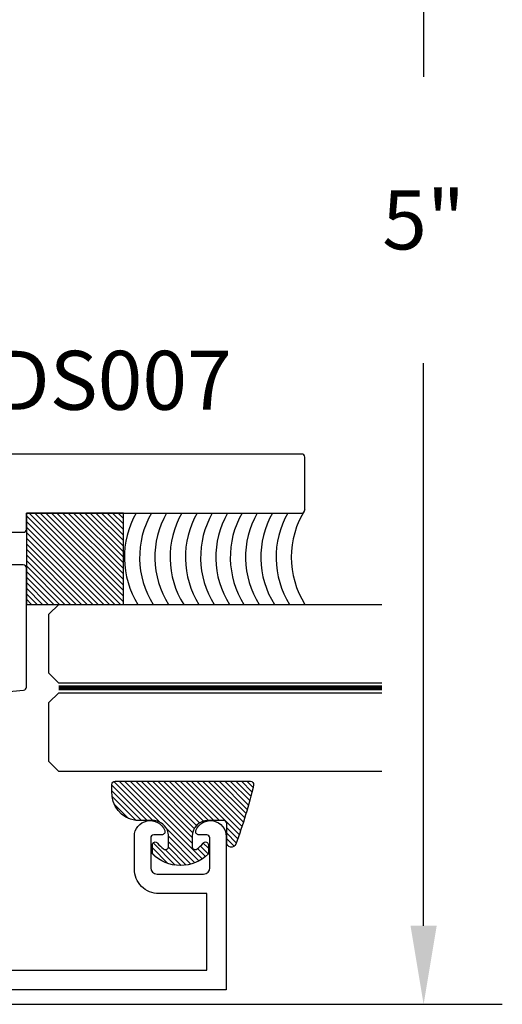
# Model space of a CAD drawing. Units: inches. Extents: x -0.1 to 32, y -0.6 to 43.6.
# Drawn here: x 18.3 to 19.9, y 1.4 to 4.6 of the extents above; entities that cross this region are included whole.
import ezdxf

# ---------------------------------------------------------------- set-up
doc = ezdxf.new("R2010")
doc.units = ezdxf.units.IN
doc.header["$LTSCALE"] = 0.5
doc.header["$MEASUREMENT"] = 0
doc.linetypes.add('HIDDEN2', pattern=[0.1875, 0.125, -0.0625])
for name, color, linetype in [('Arcadia-Dim', 4, 'Continuous'), ('Arcadia-Hidden', 1, 'HIDDEN2'), ('Arcadia-Profile', 5, 'Continuous'), ('Arcadia-Shade', 8, 'Continuous'), ('Arcadia-Text', 3, 'Continuous')]:
    doc.layers.add(name, color=color, linetype=linetype)
doc.styles.get("Standard").update_dxf_attribs({"font": 'ARIALN.TTF'})
doc.dimstyles.get("Standard").update_dxf_attribs({"dimscale": 0, "dimtxt": 0.046875, "dimasz": 0.0625, "dimexe": 0.0625, "dimexo": 0.0625, "dimgap": 0.09, "dimtad": 0, "dimtih": 1, "dimtoh": 1, "dimdec": 4, "dimzin": 0, "dimdsep": 46, "dimlunit": 4, "dimtxsty": 'Standard', "dimcen": 0.046875, "dimadec": 0, "dimazin": 0, "dimtfac": 1, "dimtdec": 4, "dimtofl": 0, "dimtmove": 0, "dimatfit": 3, "dimfxl": 1, "dimtolj": 1, "dimtzin": 0, "dimarcsym": 0})

# ---------------------------------------------------------------- blocks, each defined once
blk = doc.blocks.new('*D21')
at = {"layer": 'Arcadia-Dim', "color": 0, "lineweight": -2, "transparency": 16777216}
for p, q in [((14.88051338736906, 6.418932406917634), (19.85421313956866, 6.418932406917633)), ((19.60421313956866, 6.168932406917633), (19.60421313956866, 4.379281144980384)), ((19.60421313956866, 1.678932406917623), (19.60421313956866, 3.468583668854873)), ((14.89051338736905, 1.428932406917625), (19.85421313956866, 1.428932406917623))]:
    blk.add_line(p, q, dxfattribs=at)
at = {"layer": 'Arcadia-Dim', "color": 0, "lineweight": -3, "transparency": 16777216}
for points in [[(19.56254647290199, 6.168932406917633), (19.64587980623532, 6.168932406917633), (19.60421313956866, 6.418932406917633)], [(19.56254647290199, 1.678932406917623), (19.64587980623532, 1.678932406917623), (19.60421313956866, 1.428932406917623)]]:
    blk.add_solid(points, dxfattribs=at)
at = {"layer": 'Defpoints', "color": 0, "lineweight": -3, "transparency": 16777216}
for p in [(14.63051338736906, 6.418932406917634), (19.60421313956866, 6.418932406917633), (14.64051338736905, 1.428932406917625)]:
    blk.add_point(p, dxfattribs=at)
at = {"layer": 'Arcadia-Dim', "color": 0, "lineweight": -3, "transparency": 16777216, "insert": (19.60421313956866, 3.923932406917631), "char_height": 0.1875, "attachment_point": 5}
blk.add_mtext('\\A1;5"', dxfattribs=at)
blk = doc.blocks.new('*U57')
at = {"layer": 'Arcadia-Shade', "lineweight": -3}
h = blk.add_hatch(dxfattribs=at)
h.set_pattern_fill('ANSI31', color=256, scale=0.1, style=0)
h.set_pattern_definition([(45, (-0.138567264803946, 0.0239117308240513), (-0.008838834764831844, 0.008838834764831846), [])])
edge = h.paths.add_edge_path()
edge.add_line((0.2307305913625512, 0.1184704544556859), (0.202291955919371, 0.1184704544556872))
edge.add_arc((0.2022919559193711, 0.1278042520424739), 0.009333797586786735, 126.6780053634676, 269.9999999999995, ccw=False)
edge.add_arc((0.1429581583326799, 0.207470454455787), 0.09000000000002364, 306.6780053633725, 323.576426357604)
edge.add_arc((0.2073301242805562, 0.1599704544556878), 0.009999999999998828, 323.5764263576871, 450.0000000000202)
edge.add_line((0.2073301242805527, 0.1699704544556866), (0.1749999999999971, 0.169970454455686))
edge.add_arc((0.1749999999999987, 0.1199704544556874), 0.04999999999999859, 90.00000000000178, 180.0000000000028)
edge.add_line((0.1250000000000001, 0.119970454455685), (0.1250000000000007, 0.06590494055066065))
edge.add_arc((0.03705936094815594, 0.07866866056669672), 0.08886207596885527, 266.2190256176107, 351.74174670046614, ccw=False)
edge.add_line((0.0311995675385823, -0.009999999999998004), (0.01000000000000151, -0.01))
edge.add_arc((0.01000000000000075, 7.528699885739343e-16), 0.01000000000000075, 180.0000000000043, 270.0000000000043, ccw=False)
edge.add_line((0, 0), (0, 0.4305641256404996))
edge.add_arc((0.009999999999999003, 0.4305641256405004), 0.009999999999999003, 77.99937774415321, 180.0000000000044, ccw=False)
edge.add_arc((-0.3507727045260797, -1.107357734935953), 1.589668855323815, 69.71688305471389, 76.80556558053468, ccw=False)
edge.add_arc((0.1947457635950655, 0.3698040499677627), 0.01500000000000086, -90.00000000001302, 68.26389573529048, ccw=False)
edge.add_line((0.1947457635950621, 0.3548040499677619), (0.1349999999999979, 0.3548040499677614))
edge.add_arc((0.1349999999999979, 0.3448040499677614), 0.01000000000000001, 90, 180)
edge.add_line((0.1249999999999979, 0.3448040499677614), (0.1250000000000001, 0.2949704544556848))
edge.add_arc((0.1750000000000003, 0.2949704544556861), 0.05000000000000021, 180.0000000000014, 270.0000000000005)
edge.add_line((0.1750000000000007, 0.2449704544556859), (0.2073301242805527, 0.2449704544556874))
edge.add_arc((0.2073301242805421, 0.2549704544556661), 0.009999999999978748, 270.0000000000609, 396.4235736423736)
edge.add_arc((0.1429581583325789, 0.2074704544556889), 0.09000000000000104, 36.42357364230737, 53.32199463653551)
edge.add_arc((0.2022919559193708, 0.2871366568689003), 0.009333797586788007, 89.99999999999858, 233.3219946365503, ccw=False)
edge.add_line((0.202291955919371, 0.2964704544556884), (0.2307305913625512, 0.2964704544556882))
edge.add_arc((0.1429581583325827, 0.2074704544556871), 0.1250000000000021, -45.39787468375329, 45.39787468375329, ccw=False)
at = {"layer": 'Arcadia-Profile'}
blk.add_lwpolyline([(0.2307305913625512, 0.1184704544556859), (0.202291955919371, 0.1184704544556872, -0.7220322426225168), (0.1967167169756805, 0.1352900043835457, 0.07386718171687884), (0.215376620024047, 0.1540329544556911, 0.6153459029250179), (0.2073301242805527, 0.1699704544556866), (0.1749999999999971, 0.169970454455686, 0.4142135623731001), (0.1250000000000001, 0.119970454455685), (0.1250000000000007, 0.06590494055066065, -0.3915067863019581), (0.0311995675385823, -0.009999999999998004), (0.01000000000000151, -0.01, -0.414213562373095), (0, 0), (0, 0.4305641256404996, -0.4769788655072018), (0.01207922313892607, 0.4403455790671917, -0.03094007962028958), (0.2003007460826568, 0.3837375409001378, -0.8262721402126099), (0.1947457635950621, 0.3548040499677619), (0.1349999999999979, 0.3548040499677614, 0.414213562373095), (0.1249999999999979, 0.3448040499677614), (0.1250000000000001, 0.2949704544556848, 0.41421356237309), (0.1750000000000007, 0.2449704544556859), (0.2073301242805527, 0.2449704544556874, 0.6153459029248967), (0.2153766200240104, 0.2609079544556595, 0.07386718171686407), (0.1967167169756818, 0.2796509045278258, -0.7220322426226498), (0.202291955919371, 0.2964704544556884), (0.2307305913625512, 0.2964704544556882, -0.418287269326214)], format="xyb", close=True, dxfattribs=at)
blk = doc.blocks.new('*U53')
at = {"layer": 'Arcadia-Hidden', "const_width": 0.015625}
blk.add_lwpolyline([(0.03125000000035338, -5.284661597215745e-14), (1.058109335032949, -5.52891066263328e-14)], dxfattribs=at)
at = {"layer": 'Arcadia-Profile'}
for points in [[(1.058109335032949, 0.01562500000029643), (0.03125000000035338, 0.0156250000002971), (3.533839887381873e-13, 0.0468750000002971), (3.533839887381873e-13, 0.2343750000002971), (0.03125000000035338, 0.2656250000002971), (1.058109335032949, 0.2656250000002947)], [(1.058109335032595, -0.2656250000002969), (0.03124999999999989, -0.2656250000002962), (-1.110223024625157e-16, -0.2343750000002962), (-1.110223024625157e-16, -0.04687500000029621), (0.03124999999999989, -0.01562500000029621), (1.058109335032595, -0.01562500000029865)]]:
    blk.add_lwpolyline(points, dxfattribs=at)

msp = doc.modelspace()

# ---------------------------------------------------------------- hatches: boundary and pattern name
at = {"layer": 'Arcadia-Shade', "lineweight": -3}
h = msp.add_hatch(dxfattribs=at)
h.set_pattern_fill('ANSI31', color=256, scale=0.1, angle=90, style=0)
h.set_pattern_definition([(135, (-127.9761707736866, -428.2820627673715), (-0.008838834764831846, -0.008838834764831844), [])])
h.paths.add_polyline_path([(18.34191058014068, 2.700962720511143), (18.6502797920821, 2.700962720511143), (18.6502797920821, 2.991393120596967), (18.34191058014068, 2.991393120596967)])

# ---------------------------------------------------------------- linework, layer by layer
at = {"layer": 'Arcadia-Profile'}
for points in [[(18.24191058014068, 2.930393120596932), (18.33191058014069, 2.930393120596932, 0.414213562373147), (18.34191058014068, 2.94039312059698), (18.34191058014068, 2.991393120596967), (19.21691058014068, 2.991393120596967, 0.414213562373095), (19.22691058014067, 3.001393120596958), (19.22691058014067, 3.169393120596965, 0.414213562373147), (19.21691058014068, 3.179393120596956), (18.23691058014066, 3.179393120596956, 0.414213562373095)], [(18.24191058014068, 2.419858517451132), (18.33278213756816, 2.427808748562938, 0.3888787318530331), (18.34191058014068, 2.437770695543861), (18.34191058014068, 2.816893062711642, 0.414213562373095), (18.33191058014069, 2.826893062711633), (18.24191058014068, 2.826893062711633)], [(18.28891058014068, 1.537219107800183), (18.91491058014066, 1.537219107800183), (18.91491058014066, 1.781219107800155), (18.76291058014067, 1.781219107800155, -0.4142135623730981), (18.68491058014067, 1.859219107800186), (18.68491058014067, 1.963219107800171, -0.8241582288017205), (18.78126182068502, 1.981969107800182, -0.5318455158479758), (18.7719915725761, 1.968219107800167), (18.74691058014068, 1.968219107800167, 0.4142135623731018), (18.73691058014066, 1.958219107800176), (18.73691058014066, 1.863219107800205, 0.4142135623730958), (18.75691058014067, 1.843219107800167), (18.90491058014067, 1.843219107800167, 0.414213562373095), (18.92491058014068, 1.863219107800205), (18.92491058014068, 1.958219107800176, 0.414213562373095), (18.91491058014066, 1.968219107800167), (18.88982958770524, 1.968219107800167, -0.5318455158479037), (18.88055933959632, 1.981969107800182, -0.8241582288017767), (18.97691058014067, 1.963219107800171), (18.97691058014067, 1.475219107800172), (18.22691058014067, 1.475219107800172)]]:
    msp.add_lwpolyline(points, format="xyb", dxfattribs=at)
msp.add_lwpolyline([(18.34191058014068, 2.700962720511143), (18.6502797920821, 2.700962720511143), (18.6502797920821, 2.991393120596967), (18.34191058014068, 2.991393120596967)], close=True, dxfattribs=at)
msp.add_arc((19.46581476889673, 2.851177920554051), 0.2822052758704723, 147.8396512542197, 212.1603487457803, dxfattribs=at)
at = {"layer": 'Arcadia-Shade'}
for centre in [(18.93539090095956, 2.851177920554051), (18.98383345070656, 2.851177920554051), (19.03227600045355, 2.851177920554051), (19.08071855020054, 2.851177920554051), (19.12916109994754, 2.851177920554051), (19.17760364969453, 2.851177920554051), (19.22604619944153, 2.851177920554051), (19.27204456990876, 2.851177920554051), (19.32048711965575, 2.851177920554051), (19.36892966940275, 2.851177920554051), (19.41737221914974, 2.851177920554051)]:
    msp.add_arc(centre, 0.2822052758704723, 150.2078314512818, 212.1603487457803, dxfattribs=at)

# ---------------------------------------------------------------- block references
at = {"layer": 'Arcadia-Profile', "lineweight": -3}
msp.add_blockref('*U53', (18.4135332869736, 2.435337720510859), dxfattribs=at)
at = {"layer": 'Arcadia-Profile', "lineweight": -3, "rotation": 270}
msp.add_blockref('*U57', (18.62360538352465, 2.138462720511143), dxfattribs=at)

# ---------------------------------------------------------------- texts
at = {"layer": 'Arcadia-Text', "lineweight": -3}
msp.add_text('DS007', height=0.1875, dxfattribs=at).set_placement((18.24004337416577, 3.320109251320332))

# ---------------------------------------------------------------- dimensions: what is measured, and where the dimension line sits
at = {"layer": 'Arcadia-Dim', "lineweight": -3}
dim = msp.add_linear_dim(base=(19.60421313956866, 6.418932406917633), p1=(14.64051338736905, 1.428932406917625), p2=(14.63051338736906, 6.418932406917634), angle=90, dimstyle='Standard', override={"dimscale": 4}, dxfattribs=at)
dim.commit()
dim.dimension.update_dxf_attribs({"geometry": '*D21', "text_midpoint": (19.60421313956866, 3.923932406917631)})

doc.saveas('drawing.dxf')
